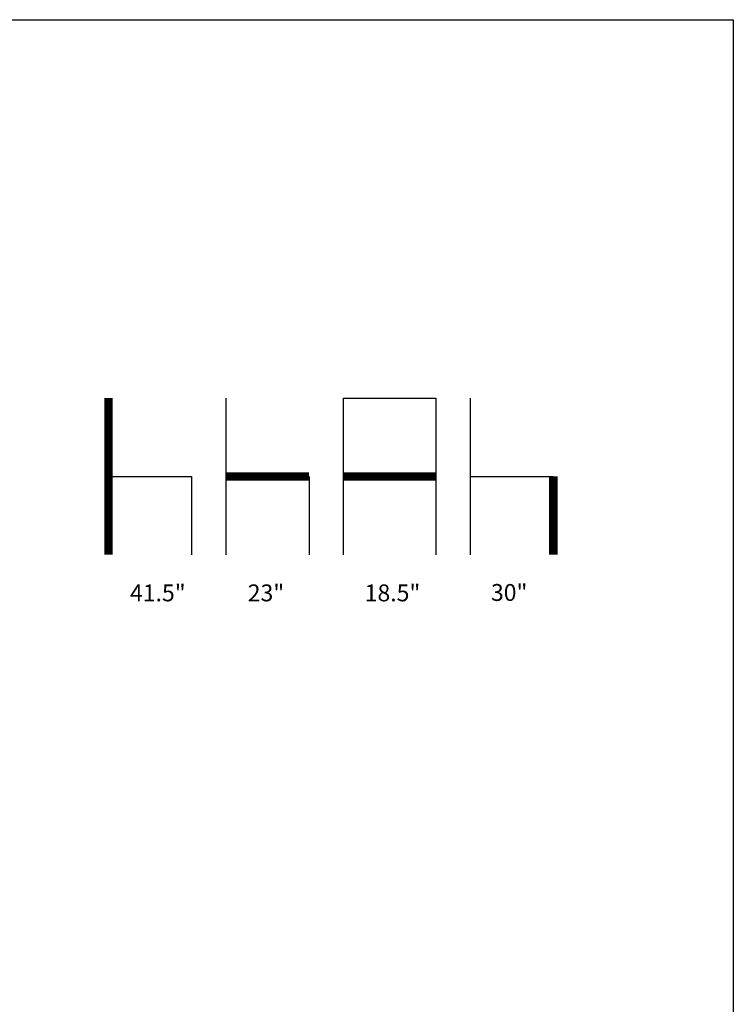
# Model space of a CAD drawing. Units: inches. Extents: x 0 to 204, y 0 to 264.
# Drawn here: x 109 to 204, y 133 to 264 of the extents above; entities that cross this region are included whole.
import ezdxf

# ---------------------------------------------------------------- set-up
doc = ezdxf.new("R2010")
doc.units = ezdxf.units.IN
doc.header["$MEASUREMENT"] = 0
doc.layers.get('0').update_dxf_attribs({"color": 10})
doc.layers.add('A-ANNO-NOTES', color=2, linetype='Continuous')
doc.styles.add('Arial', font='arial.ttf')

msp = doc.modelspace()

# ---------------------------------------------------------------- linework, layer by layer
at = {"lineweight": 18, "invisible_edges": 15}
for points in [[(110.29442, 172.4281, 0.10456), (110.22829, 172.3745, 0.22828), (110.2514, 172.55177, 0.21119)], [(110.2514, 172.55177, 0.21119), (110.22829, 172.3745, 0.22828), (110.26271, 172.39508, 0.41195)], [(110.22829, 172.3745, 0.22828), (110.29442, 172.4281, 0.10456), (110.23357, 172.20487, 0.1853)], [(110.22829, 172.3745, 0.22828), (110.25854, 172.20487, 0.375), (110.26271, 172.39508, 0.41195)], [(110.22885, 172.88791, 1.18084), (110.2779, 173.10738, 1.04688), (110.26481, 173.08302, 0.88786)], [(110.22885, 172.88791, 1.18084), (110.26481, 173.08302, 0.88786), (110.23562, 172.88121, 0.95139)], [(110.28692, 173.01255, 0.57078), (110.26135, 172.82688, 0.37788), (110.2292, 172.85769, 0.54564)], [(110.28692, 173.01255, 0.57078), (110.2292, 172.85769, 0.54564), (110.2382, 172.99768, 0.75424)], [(110.2292, 172.85769, 0.54564), (110.23477, 172.84081, 0.75647), (110.2382, 172.99768, 0.75424)], [(110.26135, 172.82688, 0.37788), (110.25397, 172.70517, 0.61174), (110.2292, 172.85769, 0.54564)], [(110.23477, 172.84081, 0.75647), (110.2292, 172.85769, 0.54564), (110.25397, 172.70517, 0.61174)], [(110.23562, 172.88121, 0.95139), (110.2382, 172.99768, 0.75424), (110.23477, 172.84081, 0.75647)], [(110.23477, 172.84081, 0.75647), (110.35545, 172.73415, 0.96457), (110.23562, 172.88121, 0.95139)], [(110.23477, 172.84081, 0.75647), (110.32673, 172.71877, 0.80755), (110.35545, 172.73415, 0.96457)], [(110.25397, 172.70517, 0.61174), (110.32673, 172.71877, 0.80755), (110.23477, 172.84081, 0.75647)], [(110.2382, 172.99768, 0.75424), (110.23562, 172.88121, 0.95139), (110.26481, 173.08302, 0.88786)], [(110.3144, 172.7451, 1.14148), (110.23562, 172.88121, 0.95139), (110.35545, 172.73415, 0.96457)], [(110.32806, 173.11369, 0.71577), (110.28692, 173.01255, 0.57078), (110.2382, 172.99768, 0.75424)], [(110.32806, 173.11369, 0.71577), (110.2382, 172.99768, 0.75424), (110.26481, 173.08302, 0.88786)], [(110.24147, 172.67557, 0.30534), (110.26135, 172.82688, 0.37788), (110.33593, 172.7915, 0.24298)], [(110.25361, 172.55935, 0.47441), (110.26135, 172.82688, 0.37788), (110.24147, 172.67557, 0.30534)], [(110.2514, 172.55177, 0.21119), (110.24147, 172.67557, 0.30534), (110.33593, 172.7915, 0.24298)], [(110.24147, 172.67557, 0.30534), (110.26271, 172.39508, 0.41195), (110.25361, 172.55935, 0.47441)], [(110.26271, 172.39508, 0.41195), (110.24147, 172.67557, 0.30534), (110.2514, 172.55177, 0.21119)], [(110.2514, 172.55177, 0.21119), (110.33593, 172.7915, 0.24298), (110.35579, 172.65837, 0.14286)], [(110.35579, 172.65837, 0.14286), (110.29442, 172.4281, 0.10456), (110.2514, 172.55177, 0.21119)], [(110.26135, 172.82688, 0.37788), (110.25361, 172.55935, 0.47441), (110.25397, 172.70517, 0.61174)], [(110.25397, 172.70517, 0.61174), (110.25361, 172.55935, 0.47441), (110.34994, 172.55576, 0.59805)], [(110.26271, 172.39508, 0.41195), (110.3428, 172.42112, 0.50755), (110.25361, 172.55935, 0.47441)], [(110.3428, 172.42112, 0.50755), (110.34994, 172.55576, 0.59805), (110.25361, 172.55935, 0.47441)], [(110.32673, 172.71877, 0.80755), (110.25397, 172.70517, 0.61174), (110.34573, 172.65048, 0.70205)], [(110.34994, 172.55576, 0.59805), (110.34573, 172.65048, 0.70205), (110.25397, 172.70517, 0.61174)], [(110.28692, 173.01255, 0.57078), (110.47505, 172.9615, 0.41941), (110.26135, 172.82688, 0.37788)], [(110.26135, 172.82688, 0.37788), (110.47505, 172.86998, 0.30013), (110.33593, 172.7915, 0.24298)], [(110.3428, 172.42112, 0.50755), (110.26271, 172.39508, 0.41195), (110.41034, 172.20487, 0.49148)], [(110.2779, 173.10738, 1.04688), (110.47505, 173.15231, 0.83545), (110.26481, 173.08302, 0.88786)], [(110.47505, 173.15231, 0.83545), (110.32806, 173.11369, 0.71577), (110.26481, 173.08302, 0.88786)], [(110.31432, 173.11438, 1.24327), (110.47505, 173.16006, 1.01292), (110.2779, 173.10738, 1.04688)], [(110.32806, 173.11369, 0.71577), (110.47505, 173.05303, 0.5387), (110.28692, 173.01255, 0.57078)], [(110.29442, 172.4281, 0.10456), (110.35579, 172.65837, 0.14286), (110.47505, 172.60903, 0.12743)], [(110.29827, 172.20487, 0.07322), (110.29442, 172.4281, 0.10456), (110.47505, 172.43961, 0.07401)], [(110.32673, 172.71877, 0.80755), (110.47505, 172.6446, 0.91007), (110.35545, 172.73415, 0.96457)], [(110.47505, 172.6446, 0.91007), (110.32673, 172.71877, 0.80755), (110.34573, 172.65048, 0.70205)], [(110.33593, 172.7915, 0.24298), (110.47505, 172.77845, 0.18085), (110.35579, 172.65837, 0.14286)], [(110.34994, 172.55576, 0.59805), (110.3428, 172.42112, 0.50755), (110.47505, 172.40266, 0.5971)], [(110.34994, 172.55576, 0.59805), (110.47505, 172.60045, 0.6942), (110.34573, 172.65048, 0.70205)], [(110.47505, 173.15231, 0.83545), (110.60473, 173.16522, 0.91926), (110.62345, 173.12444, 0.75682)], [(110.67779, 173.09859, 1.06762), (110.60473, 173.16522, 0.91926), (110.47505, 173.16006, 1.01292)], [(110.6357, 173.11445, 1.24329), (110.67779, 173.09859, 1.06762), (110.47505, 173.16006, 1.01292)], [(110.59917, 173.08773, 0.60546), (110.47505, 173.14456, 0.65798), (110.62345, 173.12444, 0.75682)], [(110.59917, 173.08773, 0.60546), (110.63167, 173.0009, 0.49099), (110.47505, 173.05303, 0.5387)], [(110.6259, 172.86426, 0.317), (110.47505, 172.9615, 0.41941), (110.63167, 173.0009, 0.49099)], [(110.59613, 172.77664, 0.21802), (110.47505, 172.86998, 0.30013), (110.6259, 172.86426, 0.317)], [(110.66388, 172.72964, 0.73885), (110.67471, 172.80151, 0.94105), (110.47505, 172.6446, 0.91007)], [(110.59613, 172.77664, 0.21802), (110.59431, 172.65837, 0.14286), (110.47505, 172.77845, 0.18085)], [(110.66388, 172.72964, 0.73885), (110.47505, 172.60045, 0.6942), (110.60552, 172.56378, 0.6009)], [(110.47505, 172.60903, 0.12743), (110.59431, 172.65837, 0.14286), (110.65567, 172.4281, 0.10456)], [(110.47505, 172.40266, 0.5971), (110.60673, 172.43269, 0.51318), (110.60552, 172.56378, 0.6009)], [(110.65183, 172.20487, 0.07322), (110.47505, 172.43961, 0.07401), (110.65567, 172.4281, 0.10456)], [(110.53975, 172.20487, 0.49148), (110.60673, 172.43269, 0.51318), (110.47505, 172.31322, 0.55319)], [(110.59613, 172.77664, 0.21802), (110.6987, 172.55177, 0.21119), (110.59431, 172.65837, 0.14286)], [(110.65567, 172.4281, 0.10456), (110.59431, 172.65837, 0.14286), (110.6987, 172.55177, 0.21119)], [(110.71804, 172.70774, 0.36653), (110.59613, 172.77664, 0.21802), (110.6259, 172.86426, 0.317)], [(110.59613, 172.77664, 0.21802), (110.71804, 172.70774, 0.36653), (110.6987, 172.55177, 0.21119)], [(110.72451, 172.93375, 0.76301), (110.59917, 173.08773, 0.60546), (110.62345, 173.12444, 0.75682)], [(110.72451, 172.93375, 0.76301), (110.63167, 173.0009, 0.49099), (110.59917, 173.08773, 0.60546)], [(110.60005, 172.20487, 0.46651), (110.71505, 172.40718, 0.3508), (110.60673, 172.43269, 0.51318)], [(110.60473, 173.16522, 0.91926), (110.67779, 173.09859, 1.06762), (110.69594, 173.0695, 0.93488)], [(110.60473, 173.16522, 0.91926), (110.69594, 173.0695, 0.93488), (110.62345, 173.12444, 0.75682)], [(110.66388, 172.72964, 0.73885), (110.60552, 172.56378, 0.6009), (110.70547, 172.69026, 0.56318)], [(110.60552, 172.56378, 0.6009), (110.69648, 172.55935, 0.47441), (110.70547, 172.69026, 0.56318)], [(110.60673, 172.43269, 0.51318), (110.69648, 172.55935, 0.47441), (110.60552, 172.56378, 0.6009)], [(110.71505, 172.40718, 0.3508), (110.69648, 172.55935, 0.47441), (110.60673, 172.43269, 0.51318)], [(110.69594, 173.0695, 0.93488), (110.72451, 172.93375, 0.76301), (110.62345, 173.12444, 0.75682)], [(110.7179, 172.83963, 0.49788), (110.6259, 172.86426, 0.317), (110.63167, 173.0009, 0.49099)], [(110.7179, 172.83963, 0.49788), (110.71804, 172.70774, 0.36653), (110.6259, 172.86426, 0.317)], [(110.72359, 172.83933, 0.65319), (110.63167, 173.0009, 0.49099), (110.72451, 172.93375, 0.76301)], [(110.63167, 173.0009, 0.49099), (110.72359, 172.83933, 0.65319), (110.7179, 172.83963, 0.49788)], [(110.67471, 172.80151, 0.94105), (110.72457, 172.93562, 0.92574), (110.63578, 172.74517, 1.1415)], [(110.65567, 172.4281, 0.10456), (110.6987, 172.55177, 0.21119), (110.7218, 172.3745, 0.22828)], [(110.71653, 172.20487, 0.1853), (110.65567, 172.4281, 0.10456), (110.7218, 172.3745, 0.22828)], [(110.72451, 172.93375, 0.76301), (110.67471, 172.80151, 0.94105), (110.66388, 172.72964, 0.73885)], [(110.72451, 172.93375, 0.76301), (110.66388, 172.72964, 0.73885), (110.72359, 172.83933, 0.65319)], [(110.70547, 172.69026, 0.56318), (110.72359, 172.83933, 0.65319), (110.66388, 172.72964, 0.73885)], [(110.72457, 172.93562, 0.92574), (110.67471, 172.80151, 0.94105), (110.72451, 172.93375, 0.76301)], [(110.72126, 172.88796, 1.18086), (110.69594, 173.0695, 0.93488), (110.67779, 173.09859, 1.06762)], [(110.7218, 172.3745, 0.22828), (110.71505, 172.40718, 0.3508), (110.69156, 172.20487, 0.375)], [(110.72451, 172.93375, 0.76301), (110.69594, 173.0695, 0.93488), (110.72457, 172.93562, 0.92574)], [(110.72457, 172.93562, 0.92574), (110.69594, 173.0695, 0.93488), (110.72126, 172.88796, 1.18086)], [(110.69648, 172.55935, 0.47441), (110.71804, 172.70774, 0.36653), (110.70547, 172.69026, 0.56318)], [(110.71505, 172.40718, 0.3508), (110.71804, 172.70774, 0.36653), (110.69648, 172.55935, 0.47441)], [(110.71804, 172.70774, 0.36653), (110.71505, 172.40718, 0.3508), (110.6987, 172.55177, 0.21119)], [(110.71505, 172.40718, 0.3508), (110.7218, 172.3745, 0.22828), (110.6987, 172.55177, 0.21119)], [(110.70547, 172.69026, 0.56318), (110.71804, 172.70774, 0.36653), (110.7179, 172.83963, 0.49788)], [(110.72359, 172.83933, 0.65319), (110.70547, 172.69026, 0.56318), (110.7179, 172.83963, 0.49788)], [(110.26709, 169.6208, 14.32132), (110.10005, 169.61395, 14.39335), (110.32404, 169.56355, 14.44083)], [(110.26653, 169.57989, 14.12012), (110.10005, 169.58898, 14.20364), (110.26709, 169.6208, 14.32132)], [(110.10005, 169.43718, 14.08716), (110.26653, 169.57989, 14.12012), (110.18844, 169.37247, 14.04203)], [(110.10005, 169.54925, 14.50542), (110.32513, 169.37247, 14.48541), (110.32404, 169.56355, 14.44083)], [(110.10005, 169.30777, 14.08716), (110.18844, 169.37247, 14.04203), (110.26653, 169.16505, 14.12012)], [(110.10005, 169.1957, 14.50542), (110.32404, 169.1814, 14.44083), (110.32513, 169.37247, 14.48541)], [(110.26653, 169.57989, 14.12012), (110.23357, 169.43718, 13.95364), (110.18844, 169.37247, 14.04203)], [(110.18844, 169.37247, 14.04203), (110.23357, 169.30777, 13.95364), (110.26653, 169.16505, 14.12012)], [(110.22505, 169.37247, 13.95364), (110.41034, 169.61395, 13.95364), (110.71653, 169.43718, 13.95364), (110.69156, 169.24747, 13.95364)], [(110.72505, 169.37247, 13.95364), (110.35005, 169.58898, 13.95364), (110.22505, 169.37247, 13.95364)], [(110.29827, 169.1957, 13.95364), (110.22505, 169.37247, 13.95364), (110.69156, 169.24747, 13.95364), (110.53975, 169.13099, 13.95364)], [(110.60005, 169.15597, 13.95364), (110.72505, 169.37247, 13.95364), (110.22505, 169.37247, 13.95364), (110.35005, 169.15597, 13.95364)], [(110.26653, 169.57989, 14.12012), (110.26709, 169.6208, 14.32132), (110.42911, 169.60557, 14.28271)], [(110.26653, 169.57989, 14.12012), (110.46773, 169.6208, 14.12068), (110.35005, 169.58898, 13.95364)], [(110.42911, 169.60557, 14.28271), (110.46773, 169.6208, 14.12068), (110.26653, 169.57989, 14.12012)], [(110.26709, 169.6208, 14.32132), (110.32404, 169.56355, 14.44083), (110.42911, 169.60557, 14.28271)], [(110.42911, 169.60557, 14.28271), (110.32404, 169.56355, 14.44083), (110.48855, 169.51373, 14.386)], [(110.32513, 169.37247, 14.48541), (110.48855, 169.51373, 14.386), (110.32404, 169.56355, 14.44083)], [(110.32404, 169.1814, 14.44083), (110.53241, 169.23122, 14.34215), (110.54199, 169.37247, 14.39558)], [(110.58723, 169.56355, 14.17764), (110.46773, 169.6208, 14.12068), (110.42911, 169.60557, 14.28271)], [(110.58723, 169.56355, 14.17764), (110.42911, 169.60557, 14.28271), (110.48855, 169.51373, 14.386)], [(110.58723, 169.56355, 14.17764), (110.53975, 169.61395, 13.95364), (110.46773, 169.6208, 14.12068)], [(110.58723, 169.56355, 14.17764), (110.48855, 169.51373, 14.386), (110.54199, 169.37247, 14.39558)], [(110.63182, 169.37247, 14.17872), (110.53241, 169.23122, 14.34215), (110.58723, 169.1814, 14.17764)], [(110.65183, 169.54925, 13.95364), (110.58723, 169.56355, 14.17764), (110.63182, 169.37247, 14.17872)], [(110.58723, 169.1814, 14.17764), (110.65183, 169.1957, 13.95364), (110.63182, 169.37247, 14.17872)], [(110.10005, 169.13099, 14.39335), (110.26709, 169.12414, 14.32132), (110.32404, 169.1814, 14.44083)], [(110.26653, 169.16505, 14.12012), (110.26709, 169.12414, 14.32132), (110.10005, 169.15597, 14.20364)], [(110.42911, 169.13938, 14.28271), (110.26709, 169.12414, 14.32132), (110.26653, 169.16505, 14.12012)], [(110.26653, 169.16505, 14.12012), (110.46773, 169.12414, 14.12068), (110.42911, 169.13938, 14.28271)], [(110.46773, 169.12414, 14.12068), (110.26653, 169.16505, 14.12012), (110.35005, 169.15597, 13.95364)], [(110.32404, 169.1814, 14.44083), (110.26709, 169.12414, 14.32132), (110.42911, 169.13938, 14.28271)], [(110.32404, 169.1814, 14.44083), (110.42911, 169.13938, 14.28271), (110.53241, 169.23122, 14.34215)], [(110.42911, 169.13938, 14.28271), (110.58723, 169.1814, 14.17764), (110.53241, 169.23122, 14.34215)], [(110.42911, 169.13938, 14.28271), (110.46773, 169.12414, 14.12068), (110.58723, 169.1814, 14.17764)], [(110.46773, 169.12414, 14.12068), (110.53975, 169.13099, 13.95364), (110.58723, 169.1814, 14.17764)], [(110.22614, 149.54884, 0.29673), (110.22505, 149.73168, 0.25), (110.29671, 149.48078, 0.10946)], [(110.22614, 149.54884, 0.29673), (110.29857, 149.51323, 0.47035), (110.29827, 149.73168, 0.42678)], [(110.29671, 149.48078, 0.10946), (110.29827, 149.73168, 0.07322), (110.47505, 149.49294, 0.06397)], [(110.65183, 149.73168, 0.07322), (110.65338, 149.48078, 0.10946), (110.47505, 149.49294, 0.06397)], [(110.72395, 149.54884, 0.29673), (110.65183, 149.73168, 0.42678), (110.65153, 149.51323, 0.47035)], [(110.72505, 149.73168, 0.25), (110.72395, 149.54884, 0.29673), (110.65338, 149.48078, 0.10946)], [(109.90789, 149.23058, 14.70462), (109.72505, 149.23168, 14.75134), (109.97594, 149.16001, 14.89188)], [(109.90789, 149.23058, 14.70462), (109.94349, 149.15815, 14.53099), (109.72505, 149.15845, 14.57457)], [(109.97594, 149.16001, 14.89188), (109.72505, 149.15845, 14.92812), (109.96378, 148.98168, 14.93738)], [(109.72505, 148.8049, 14.92812), (109.97594, 148.80334, 14.89188), (109.96378, 148.98168, 14.93738)], [(109.90789, 148.73277, 14.70462), (109.72505, 148.8049, 14.57457), (109.94349, 148.8052, 14.53099)], [(109.72505, 148.73168, 14.75134), (109.90789, 148.73277, 14.70462), (109.97594, 148.80334, 14.89188)], [(110.09769, 149.22604, 14.71239), (109.90789, 149.23058, 14.70462), (109.97594, 149.16001, 14.89188)], [(109.94349, 149.15815, 14.53099), (109.90789, 149.23058, 14.70462), (110.09769, 149.22604, 14.71239)], [(110.09769, 148.73731, 14.71239), (109.90789, 148.73277, 14.70462), (109.94349, 148.8052, 14.53099)], [(109.97594, 148.80334, 14.89188), (109.90789, 148.73277, 14.70462), (110.09769, 148.73731, 14.71239)], [(110.18599, 149.22759, 14.53478), (109.94349, 149.15815, 14.53099), (110.09769, 149.22604, 14.71239)], [(110.18599, 149.22759, 14.53478), (110.04254, 149.12275, 14.44259), (109.94349, 149.15815, 14.53099)], [(109.94349, 149.15815, 14.53099), (110.04254, 149.12275, 14.44259), (109.95013, 148.98168, 14.40811)], [(109.95013, 148.98168, 14.40811), (110.04254, 148.84061, 14.44259), (109.94349, 148.8052, 14.53099)], [(110.04254, 148.84061, 14.44259), (110.18599, 148.73576, 14.53478), (109.94349, 148.8052, 14.53099)], [(109.94349, 148.8052, 14.53099), (110.18599, 148.73576, 14.53478), (110.09769, 148.73731, 14.71239)], [(110.1447, 149.14841, 14.8383), (110.09769, 149.22604, 14.71239), (109.97594, 149.16001, 14.89188)], [(110.09441, 148.98168, 14.90237), (110.1447, 149.14841, 14.8383), (109.97594, 149.16001, 14.89188)], [(110.1447, 148.81494, 14.8383), (110.09441, 148.98168, 14.90237), (109.97594, 148.80334, 14.89188)], [(109.97594, 148.80334, 14.89188), (110.09769, 148.73731, 14.71239), (110.1447, 148.81494, 14.8383)], [(110.18599, 149.22759, 14.53478), (110.15449, 149.13922, 14.35431), (110.04254, 149.12275, 14.44259)], [(110.0786, 148.98168, 14.3549), (110.04254, 149.12275, 14.44259), (110.15449, 149.13922, 14.35431)], [(110.0786, 148.98168, 14.3549), (110.15449, 148.82413, 14.35431), (110.04254, 148.84061, 14.44259)], [(110.18599, 148.73576, 14.53478), (110.04254, 148.84061, 14.44259), (110.15449, 148.82413, 14.35431)], [(110.09769, 149.22604, 14.71239), (110.28377, 149.21265, 14.63616), (110.18599, 149.22759, 14.53478)], [(110.1447, 149.14841, 14.8383), (110.29757, 149.13776, 14.75353), (110.09769, 149.22604, 14.71239)], [(110.28377, 149.21265, 14.63616), (110.09769, 149.22604, 14.71239), (110.29757, 149.13776, 14.75353)], [(110.09769, 148.73731, 14.71239), (110.29757, 148.82559, 14.75353), (110.1447, 148.81494, 14.8383)], [(110.29757, 148.82559, 14.75353), (110.09769, 148.73731, 14.71239), (110.23603, 148.74622, 14.6605)], [(110.09769, 148.73731, 14.71239), (110.18599, 148.73576, 14.53478), (110.23603, 148.74622, 14.6605)], [(110.22505, 148.98168, 14.86737), (110.29757, 149.13776, 14.75353), (110.1447, 149.14841, 14.8383)], [(110.29757, 148.82559, 14.75353), (110.22505, 148.98168, 14.86737), (110.1447, 148.81494, 14.8383)], [(110.15182, 148.98168, 14.17812), (110.15449, 149.13922, 14.35431), (110.23851, 149.13861, 14.21305)], [(110.15182, 148.98168, 14.17812), (110.23851, 148.82474, 14.21305), (110.15449, 148.82413, 14.35431)], [(110.15449, 149.13922, 14.35431), (110.18599, 149.22759, 14.53478), (110.30046, 149.22207, 14.36623)], [(110.23851, 149.13861, 14.21305), (110.15449, 149.13922, 14.35431), (110.30046, 149.22207, 14.36623)], [(110.23851, 148.82474, 14.21305), (110.30046, 148.74128, 14.36623), (110.15449, 148.82413, 14.35431)], [(110.18599, 148.73576, 14.53478), (110.15449, 148.82413, 14.35431), (110.30046, 148.74128, 14.36623)], [(110.30046, 149.22207, 14.36623), (110.18599, 149.22759, 14.53478), (110.28377, 149.21265, 14.63616)], [(110.41655, 148.78196, 14.57797), (110.18599, 148.73576, 14.53478), (110.30046, 148.74128, 14.36623)], [(110.41655, 148.78196, 14.57797), (110.23603, 148.74622, 14.6605), (110.18599, 148.73576, 14.53478)], [(110.22505, 148.98168, 1), (110.2689, 148.89357, 0.69629), (110.27476, 148.84701, 0.8367)], [(110.23068, 149.35903, 0.28895), (110.22614, 149.54884, 0.29673), (110.29671, 149.48078, 0.10946)], [(110.29857, 149.51323, 0.47035), (110.22614, 149.54884, 0.29673), (110.23068, 149.35903, 0.28895)], [(110.22913, 149.27074, 0.46656), (110.29857, 149.51323, 0.47035), (110.23068, 149.35903, 0.28895)], [(110.22913, 149.27074, 0.46656), (110.33398, 149.41418, 0.55875), (110.29857, 149.51323, 0.47035)], [(110.22913, 149.27074, 0.46656), (110.3175, 149.30223, 0.64703), (110.33398, 149.41418, 0.55875)], [(110.23068, 149.35903, 0.28895), (110.24408, 149.17296, 0.36518), (110.22913, 149.27074, 0.46656)], [(110.3175, 149.30223, 0.64703), (110.22913, 149.27074, 0.46656), (110.23466, 149.15626, 0.63511)], [(110.23466, 149.15626, 0.63511), (110.22913, 149.27074, 0.46656), (110.24408, 149.17296, 0.36518)], [(110.30831, 149.31202, 0.16304), (110.23068, 149.35903, 0.28895), (110.29671, 149.48078, 0.10946)], [(110.30831, 149.31202, 0.16304), (110.31897, 149.15915, 0.24781), (110.23068, 149.35903, 0.28895)], [(110.24408, 149.17296, 0.36518), (110.23068, 149.35903, 0.28895), (110.31897, 149.15915, 0.24781)], [(110.53975, 149.22316, 14.00134), (110.35005, 148.76517, 14.00134), (110.23357, 148.91697, 14.00134), (110.23357, 149.04638, 14.00134)], [(110.23357, 149.04638, 1), (110.23816, 149.09046, 0.80542), (110.2689, 148.89357, 0.69629)], [(110.31811, 149.21821, 0.78829), (110.3175, 149.30223, 0.64703), (110.23466, 149.15626, 0.63511)], [(110.31811, 149.21821, 0.78829), (110.23466, 149.15626, 0.63511), (110.23816, 149.09046, 0.80542)], [(110.23466, 149.15626, 0.63511), (110.24408, 149.17296, 0.36518), (110.27533, 149.04017, 0.42337)], [(110.23521, 149.00965, 0.61015), (110.23816, 149.09046, 0.80542), (110.23466, 149.15626, 0.63511)], [(110.27533, 149.04017, 0.42337), (110.23521, 149.00965, 0.61015), (110.23466, 149.15626, 0.63511)], [(110.23816, 149.09046, 0.80542), (110.23521, 149.00965, 0.61015), (110.2689, 148.89357, 0.69629)], [(110.27533, 149.04017, 0.42337), (110.32476, 148.91366, 0.51737), (110.23521, 149.00965, 0.61015)], [(110.23521, 149.00965, 0.61015), (110.32476, 148.91366, 0.51737), (110.2689, 148.89357, 0.69629)], [(110.41655, 148.78196, 14.57797), (110.29757, 148.82559, 14.75353), (110.23603, 148.74622, 14.6605)], [(110.31811, 149.21821, 0.78829), (110.23816, 149.09046, 0.80542), (110.35005, 149.19818, 1)], [(110.23851, 149.13861, 14.21305), (110.30046, 149.22207, 14.36623), (110.36626, 149.21856, 14.19592)], [(110.23851, 149.13861, 14.21305), (110.36626, 149.21856, 14.19592), (110.25854, 149.10668, 14.00134)], [(110.25854, 148.85668, 14.00134), (110.36626, 148.74479, 14.19592), (110.23851, 148.82474, 14.21305)], [(110.30046, 148.74128, 14.36623), (110.23851, 148.82474, 14.21305), (110.36626, 148.74479, 14.19592)], [(110.31897, 149.15915, 0.24781), (110.27533, 149.04017, 0.42337), (110.24408, 149.17296, 0.36518)], [(110.53975, 148.74019, 14.00134), (110.35005, 149.19818, 14.00134), (110.25854, 148.85668, 14.00134), (110.41034, 148.74019, 14.00134)], [(110.32476, 148.91366, 0.51737), (110.47505, 148.83065, 0.63063), (110.2689, 148.89357, 0.69629)], [(110.27476, 148.84701, 0.8367), (110.2689, 148.89357, 0.69629), (110.47505, 148.83065, 0.63063)], [(110.29827, 148.8049, 1), (110.27476, 148.84701, 0.8367), (110.47505, 148.79564, 0.76127)], [(110.31897, 149.15915, 0.24781), (110.47505, 149.04866, 0.31699), (110.27533, 149.04017, 0.42337)], [(110.47505, 149.04866, 0.31699), (110.32476, 148.91366, 0.51737), (110.27533, 149.04017, 0.42337)], [(110.30046, 149.22207, 14.36623), (110.28377, 149.21265, 14.63616), (110.41655, 149.18139, 14.57797)], [(110.29757, 149.13776, 14.75353), (110.41655, 149.18139, 14.57797), (110.28377, 149.21265, 14.63616)], [(110.47505, 149.36231, 0.09897), (110.30831, 149.31202, 0.16304), (110.29671, 149.48078, 0.10946)], [(110.29757, 149.13776, 14.75353), (110.40806, 148.98168, 14.68436), (110.41655, 149.18139, 14.57797)], [(110.41655, 148.78196, 14.57797), (110.40806, 148.98168, 14.68436), (110.29757, 148.82559, 14.75353)], [(110.29857, 149.51323, 0.47035), (110.33398, 149.41418, 0.55875), (110.47505, 149.5066, 0.59323)], [(110.44707, 149.22151, 14.3912), (110.36626, 149.21856, 14.19592), (110.30046, 149.22207, 14.36623)], [(110.41655, 149.18139, 14.57797), (110.44707, 149.22151, 14.3912), (110.30046, 149.22207, 14.36623)], [(110.44941, 148.74482, 14.40653), (110.41655, 148.78196, 14.57797), (110.30046, 148.74128, 14.36623)], [(110.36626, 148.74479, 14.19592), (110.44941, 148.74482, 14.40653), (110.30046, 148.74128, 14.36623)], [(110.47505, 149.23168, 0.13397), (110.31897, 149.15915, 0.24781), (110.30831, 149.31202, 0.16304)], [(110.47505, 149.37812, 0.64645), (110.33398, 149.41418, 0.55875), (110.3175, 149.30223, 0.64703)], [(110.47505, 149.3049, 0.82322), (110.3175, 149.30223, 0.64703), (110.31811, 149.21821, 0.78829)], [(110.35005, 148.76517, 14.00134), (110.53975, 149.22316, 14.00134), (110.69156, 149.10668, 14.00134)], [(110.69156, 148.85668, 14.00134), (110.35005, 148.76517, 14.00134), (110.69156, 149.10668, 14.00134), (110.72505, 148.98168, 14.00134)], [(110.41034, 149.22316, 14.00134), (110.36626, 149.21856, 14.19592), (110.56315, 149.18782, 14.30505)], [(110.36626, 149.21856, 14.19592), (110.44707, 149.22151, 14.3912), (110.56315, 149.18782, 14.30505)], [(110.41034, 148.74019, 14.00134), (110.56315, 148.77553, 14.30505), (110.36626, 148.74479, 14.19592)], [(110.44941, 148.74482, 14.40653), (110.36626, 148.74479, 14.19592), (110.56315, 148.77553, 14.30505)], [(110.40806, 148.98168, 14.68436), (110.54307, 149.13196, 14.48398), (110.41655, 149.18139, 14.57797)], [(110.54069, 148.83871, 14.49826), (110.40806, 148.98168, 14.68436), (110.41655, 148.78196, 14.57797)], [(110.41655, 149.18139, 14.57797), (110.54307, 149.13196, 14.48398), (110.44707, 149.22151, 14.3912)], [(110.44941, 148.74482, 14.40653), (110.54069, 148.83871, 14.49826), (110.41655, 148.78196, 14.57797)], [(110.44707, 149.22151, 14.3912), (110.54307, 149.13196, 14.48398), (110.56315, 149.18782, 14.30505)], [(110.56315, 148.77553, 14.30505), (110.54069, 148.83871, 14.49826), (110.44941, 148.74482, 14.40653)], [(110.47505, 149.5066, 0.59323), (110.61612, 149.41418, 0.55875), (110.65153, 149.51323, 0.47035)], [(110.64178, 149.31202, 0.16304), (110.47505, 149.36231, 0.09897), (110.65338, 149.48078, 0.10946)], [(110.47505, 149.37812, 0.64645), (110.63259, 149.30223, 0.64703), (110.61612, 149.41418, 0.55875)], [(110.63113, 149.15915, 0.24781), (110.47505, 149.23168, 0.13397), (110.64178, 149.31202, 0.16304)], [(110.47505, 149.3049, 0.82322), (110.63198, 149.21821, 0.78829), (110.63259, 149.30223, 0.64703)], [(110.47505, 149.23168, 14.00134), (110.56315, 149.18782, 14.30505), (110.60972, 149.18197, 14.16465)], [(110.67477, 149.04017, 0.42337), (110.47505, 149.04866, 0.31699), (110.63113, 149.15915, 0.24781)], [(110.61801, 148.91603, 0.50309), (110.47505, 149.04866, 0.31699), (110.67477, 149.04017, 0.42337)], [(110.6812, 148.89357, 0.69629), (110.47505, 148.83065, 0.63063), (110.61801, 148.91603, 0.50309)], [(110.67534, 148.84701, 0.8367), (110.47505, 148.83065, 0.63063), (110.6812, 148.89357, 0.69629)], [(110.65183, 148.8049, 1), (110.47505, 148.79564, 0.76127), (110.67534, 148.84701, 0.8367)], [(110.60972, 148.78139, 14.16465), (110.56315, 148.77553, 14.30505), (110.47505, 148.73168, 14.00134)], [(110.56315, 148.77553, 14.30505), (110.62608, 148.98168, 14.37071), (110.54069, 148.83871, 14.49826)], [(110.54307, 149.13196, 14.48398), (110.62608, 148.98168, 14.37071), (110.56315, 149.18782, 14.30505)], [(110.60972, 149.18197, 14.16465), (110.56315, 149.18782, 14.30505), (110.62608, 148.98168, 14.37071)], [(110.60972, 148.78139, 14.16465), (110.62608, 148.98168, 14.37071), (110.56315, 148.77553, 14.30505)], [(110.60005, 149.19818, 1), (110.71193, 149.09046, 0.80542), (110.63198, 149.21821, 0.78829)], [(110.65183, 149.15845, 14.00134), (110.60972, 149.18197, 14.16465), (110.66108, 148.98168, 14.24008)], [(110.65183, 148.8049, 14.00134), (110.66108, 148.98168, 14.24008), (110.60972, 148.78139, 14.16465)], [(110.61612, 149.41418, 0.55875), (110.72096, 149.27074, 0.46656), (110.65153, 149.51323, 0.47035)], [(110.72096, 149.27074, 0.46656), (110.61612, 149.41418, 0.55875), (110.63259, 149.30223, 0.64703)], [(110.71191, 149.00731, 0.59481), (110.61801, 148.91603, 0.50309), (110.67477, 149.04017, 0.42337)], [(110.6812, 148.89357, 0.69629), (110.61801, 148.91603, 0.50309), (110.71191, 149.00731, 0.59481)], [(110.71941, 149.35903, 0.28895), (110.63113, 149.15915, 0.24781), (110.64178, 149.31202, 0.16304)], [(110.63113, 149.15915, 0.24781), (110.71941, 149.35903, 0.28895), (110.71051, 149.2207, 0.34085)], [(110.67477, 149.04017, 0.42337), (110.63113, 149.15915, 0.24781), (110.71051, 149.2207, 0.34085)], [(110.63198, 149.21821, 0.78829), (110.71544, 149.15626, 0.63511), (110.63259, 149.30223, 0.64703)], [(110.71544, 149.15626, 0.63511), (110.63198, 149.21821, 0.78829), (110.71193, 149.09046, 0.80542)], [(110.72096, 149.27074, 0.46656), (110.63259, 149.30223, 0.64703), (110.71544, 149.15626, 0.63511)], [(110.65338, 149.48078, 0.10946), (110.71941, 149.35903, 0.28895), (110.64178, 149.31202, 0.16304)], [(110.71941, 149.35903, 0.28895), (110.72395, 149.54884, 0.29673), (110.65153, 149.51323, 0.47035)], [(110.65153, 149.51323, 0.47035), (110.72096, 149.27074, 0.46656), (110.71941, 149.35903, 0.28895)], [(110.65338, 149.48078, 0.10946), (110.72395, 149.54884, 0.29673), (110.71941, 149.35903, 0.28895)], [(110.67477, 149.04017, 0.42337), (110.72096, 149.27074, 0.46656), (110.71544, 149.15626, 0.63511)], [(110.67477, 149.04017, 0.42337), (110.71051, 149.2207, 0.34085), (110.72096, 149.27074, 0.46656)], [(110.71191, 149.00731, 0.59481), (110.67477, 149.04017, 0.42337), (110.71544, 149.15626, 0.63511)], [(110.67534, 148.84701, 0.8367), (110.6812, 148.89357, 0.69629), (110.72505, 148.98168, 1)], [(110.71653, 149.04638, 1), (110.6812, 148.89357, 0.69629), (110.71193, 149.09046, 0.80542)], [(110.71191, 149.00731, 0.59481), (110.71193, 149.09046, 0.80542), (110.6812, 148.89357, 0.69629)], [(110.71941, 149.35903, 0.28895), (110.72096, 149.27074, 0.46656), (110.71051, 149.2207, 0.34085)], [(110.71193, 149.09046, 0.80542), (110.71191, 149.00731, 0.59481), (110.71544, 149.15626, 0.63511)]]:
    msp.add_3dface(points, dxfattribs=at)
at = {"layer": 'A-ANNO-NOTES'}
for p, q in [((136.36711, 192.67329), (136.36711, 213.56544)), ((152.04365, 192.67329), (152.04365, 213.56544)), ((152.04365, 213.56544), (164.32347, 213.56544)), ((164.32347, 213.56544), (164.32347, 192.67329)), ((168.93801, 192.67329), (168.93801, 213.56544)), ((120.69058, 203.11936), (131.75256, 203.11936)), ((131.75256, 203.11936), (131.75256, 192.67329)), ((147.4291, 203.11936), (147.4291, 192.67329)), ((168.93801, 203.11936), (180, 203.11936))]:
    msp.add_line(p, q, dxfattribs=at)
at = {"layer": 'A-ANNO-NOTES', "const_width": 1.125}
for points in [[(120.69058, 213.56544), (120.69058, 192.67329)], [(136.36711, 203.11936), (147.4291, 203.11936)], [(152.04365, 203.11936), (164.32347, 203.11936)], [(180, 203.11936), (180, 192.67329)]]:
    msp.add_lwpolyline(points, dxfattribs=at)
at = {"layer": 'Defpoints'}
msp.add_lwpolyline([(0, 0), (0, 264), (204, 264), (204, 0)], close=True, dxfattribs=at)

# ---------------------------------------------------------------- texts
at = {"layer": 'A-ANNO-NOTES', "style": 'Arial'}
for s, p in [('41.5"', (123.56217, 186.47281)), ('23"', (139.2604, 186.47281)), ('18.5"', (154.8515, 186.47281)), ('30"', (171.68705, 186.52578))]:
    msp.add_text(s, height=2.25, dxfattribs=at).set_placement(p)

doc.saveas('drawing.dxf')
